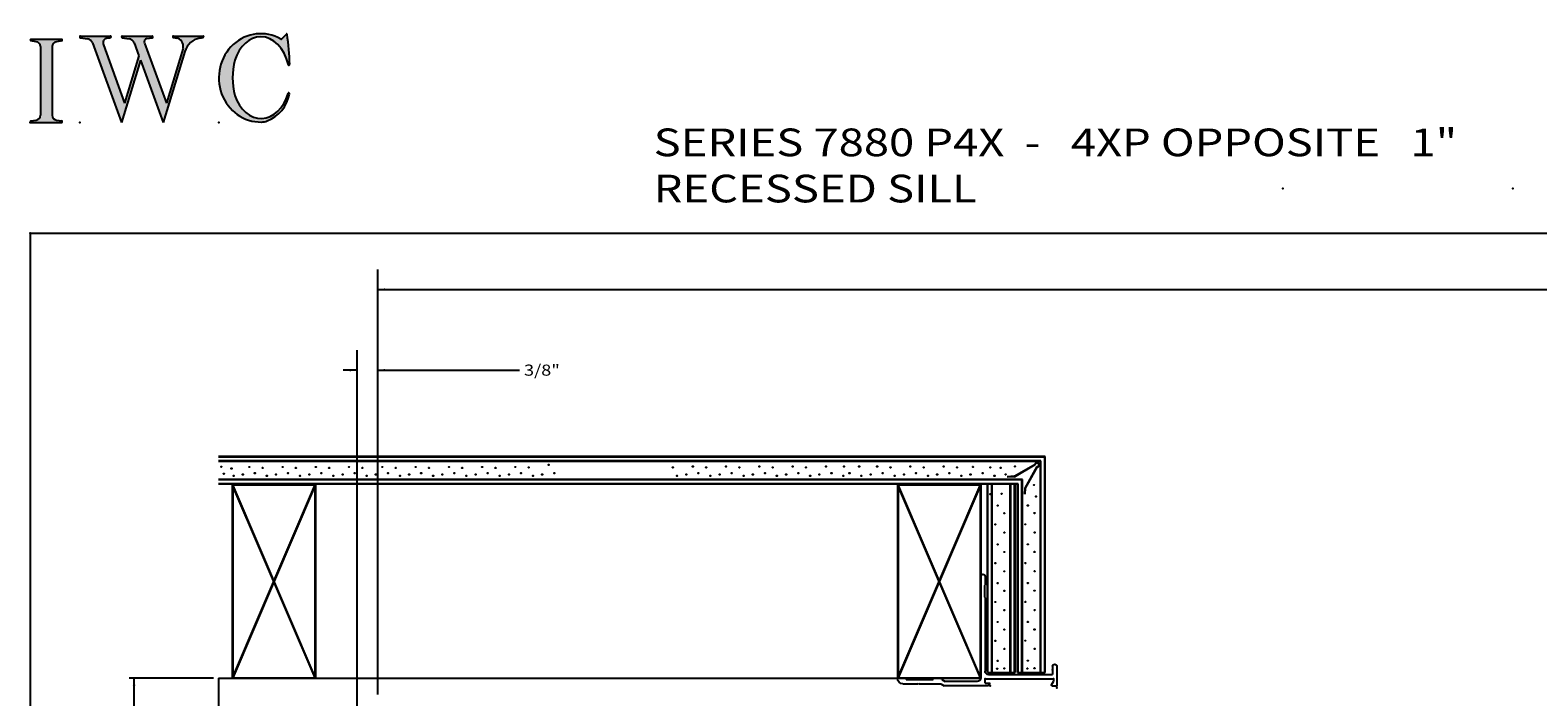
# Model space of a CAD drawing. Extents: x -53.5 to 0, y -27.8 to 31.5.
# Drawn here: x -53.5 to -26.3, y 19.4 to 31.5 of the extents above; entities that cross this region are included whole.
import ezdxf

# ---------------------------------------------------------------- set-up
doc = ezdxf.new("R2010")
doc.units = 0
doc.header["$MEASUREMENT"] = 0
doc.linetypes.add('C_SOLID_L', pattern=[0])
doc.linetypes.add('C_SOLID_M', pattern=[0])
doc.layers.get('0').update_dxf_attribs({"color": 8, "linetype": 'C_SOLID_M'})
for name, color, linetype in [('DITTOS', 7, 'C_SOLID_M'), ('MO_001_VIEW_PV', 7, 'C_SOLID_M'), ('SYMBOLS', 7, 'C_SOLID_M')]:
    doc.layers.add(name, color=color, linetype=linetype)
doc.styles.get("Standard").update_dxf_attribs({"font": 'monotxt', "height": 0.164063})
doc.dimstyles.get("Standard").update_dxf_attribs({"dimtxt": 0.16, "dimasz": 0.18, "dimexe": 0.18, "dimexo": 0.06, "dimgap": 0.09, "dimtad": 1, "dimcen": 0.09, "dimazin": 3, "dimtfac": 1, "dimtix": 1, "dimtmove": 0, "dimatfit": 3, "dimtolj": 1, "dimtzin": 0})

# ---------------------------------------------------------------- blocks, each defined once
blk = doc.blocks.new('D_0003_')
at = {"linetype": 'CONTINUOUS'}
for p, q in [((-2.875, -0.52), (-2.875, -0.527)), ((-2.875, -0.527), (-2.719, -0.527)), ((-2.782, -0.427), (-2.51, -0.427)), ((-2.719, -0.505), (-2.231, -0.505)), ((-2.719, -0.505), (-2.719, -0.527)), ((-2.51, -0.427), (-2.5, -0.437)), ((-2.5, -0.437), (-2.49, -0.427)), ((-2.49, -0.427), (-2.096, -0.427)), ((-2.231, -0.505), (-2.231, -0.527)), ((-2.231, -0.527), (-2.075, -0.527)), ((-2.096, -0.427), (-2.035, -0.392)), ((-2.075, -0.505), (-2.014, -0.47)), ((-2.075, -0.505), (-2.075, -0.527)), ((-1.249, -0.392), (-2.035, -0.392)), ((-1.437, -0.47), (-2.014, -0.47)), ((-1.375, -0.532), (-1.375, -2.366)), ((-1.297, -0.437), (-1.204, -0.437)), ((-1.297, -0.437), (-1.297, -0.514)), ((-1.297, -0.514), (-0.062, -0.514)), ((-1.249, -0.392), (-1.204, -0.437)), ((-0.099, -0.407), (-0.062, -0.471)), ((-0.09, -0.392), (0, -0.392)), ((-0.062, -0.514), (-0.062, -0.471)), ((0, -0.741), (0, -0.392)), ((-1.297, -1.981), (-1.297, -0.654)), ((-1.235, -0.592), (-0.078, -0.592)), ((-0.078, -0.741), (-0.078, -0.592)), ((-1.307, -1.991), (-1.297, -1.981)), ((-1.307, -2.196), (-1.307, -1.991)), ((-1.307, -2.196), (-1.297, -2.206)), ((-1.297, -2.366), (-1.297, -2.206))]:
    blk.add_line(p, q, dxfattribs=at)
for centre, radius, start, end in [((-2.782, -0.52), 0.093, 90, 180), ((-1.437, -0.532), 0.062, 359.9998, 90), ((-0.09, -0.402), 0.01, 90, 210), ((-1.235, -0.654), 0.062, 90, 180), ((-0.039, -0.741), 0.039, 180, 0), ((-1.336, -2.366), 0.039, 180, 0)]:
    blk.add_arc(centre, radius, start, end, dxfattribs=at)
for p in [(0, 0), (-1.204, -0.392), (0, -0.352), (0, -0.352)]:
    blk.add_point(p, dxfattribs=at).dxf.unprotected_set("ltscale", 0)
blk = doc.blocks.new('D_0004_')
at = {"color": 6, "linetype": 'CONTINUOUS'}
for p, q in [((-1.437, 0.352), (-1.375, 0.352)), ((-0.974, 0.272), (-1.348, 0.319)), ((-0.952, 0.291), (-0.952, 0.332)), ((-0.932, 0.352), (-0.852, 0.352)), ((-0.89, 0.257), (-0.89, 0.312)), ((-0.89, 0.312), (-0.832, 0.312)), ((-0.852, 0.352), (-0.832, 0.332)), ((-0.832, 0.312), (-0.832, 0.332)), ((-0.652, 0.333), (-0.632, 0.352)), ((-0.652, 0.312), (-0.652, 0.333)), ((-0.652, 0.312), (-0.595, 0.312)), ((-0.632, 0.352), (-0.062, 0.352)), ((-0.595, 0.257), (-0.595, 0.312)), ((-0.555, 0.312), (-0.555, -0.02)), ((-0.555, 0.312), (-0.062, 0.312)), ((-0.04, 0.202), (-0.04, 0.29)), ((0, 0.142), (0, 0.29)), ((-0.866, 0.195), (-1.356, 0.257)), ((-0.89, 0.257), (-0.595, 0.257)), ((-0.866, 0.195), (-0.615, 0.195)), ((-0.595, 0.175), (-0.595, -0.02)), ((-0.113, 0), (0, 0)), ((-0.09, 0.06), (-0.09, 0.162)), ((-0.07, 0.182), (-0.06, 0.182)), ((-0.05, 0.062), (-0.05, 0.142)), ((-0.05, 0.142), (0, 0.142)), ((-0.05, 0.062), (0, 0.062)), ((0, 0), (0, 0.062)), ((-1.297, -0.117), (-1.204, -0.085)), ((-1.297, -0.117), (-1.297, -0.147)), ((-1.297, -0.147), (-1.184, -0.147)), ((-1.204, -0.04), (-0.615, -0.04)), ((-1.204, -0.04), (-1.204, -0.085)), ((-1.164, -0.08), (-1.164, -0.127)), ((-1.164, -0.08), (-0.615, -0.08)), ((-0.195, -0.122), (-0.146, -0.122)), ((-0.195, -0.122), (-0.195, -0.162)), ((-0.195, -0.162), (-0.159, -0.162)), ((-0.156, -0.035), (-0.126, -0.087)), ((-0.146, -0.122), (-0.126, -0.087)), ((-0.122, -0.015), (-0.08, -0.087)), ((-0.105, -0.131), (-0.08, -0.087))]:
    blk.add_line(p, q, dxfattribs=at)
for centre, radius, start, end in [((-1.345, 0.349), 0.093, 178.0601, 262.8368), ((-1.345, 0.349), 0.031, 174.1713, 262.8368), ((-0.972, 0.291), 0.02, 262.8366, 360), ((-0.932, 0.333), 0.02, 90, 180), ((-0.062, 0.29), 0.062, 0, 90), ((-0.062, 0.29), 0.022, 0, 90), ((-0.615, 0.175), 0.02, 360, 90), ((-0.113, -0.01), 0.05, 87.4113, 209.986), ((-0.113, -0.01), 0.01, 90, 209.986), ((-0.11, 0.06), 0.02, 267.4198, 0), ((-0.07, 0.162), 0.02, 90, 180), ((-0.06, 0.202), 0.02, 270, 0), ((-1.184, -0.127), 0.02, 270, 360), ((-0.615, -0.02), 0.02, 270, 360), ((-0.615, -0.02), 0.06, 270, 360), ((-0.159, -0.1), 0.062, 270, 330.0024)]:
    blk.add_arc(centre, radius, start, end, dxfattribs=at)
at = {"linetype": 'CONTINUOUS'}
for p in [(0, 0.352), (0, 0), (-1.204, -0.04)]:
    blk.add_point(p, dxfattribs=at).dxf.unprotected_set("ltscale", 0)
blk = doc.blocks.new('D_0002_')
at = {"linetype": 'CONTINUOUS'}
for p in [(-2.875, 5.943), (-2.875, 5.943), (-2.719, 5.943), (-2.719, 5.943), (-1.297, 5.93), (-1.297, 5.93), (-1.204, 5.808), (-1.204, 5.808), (-0.062, 5.93), (-0.062, 5.93), (-0.062, 5.93), (-0.062, 5.93), (0, 5.808), (0, 5.808), (0, 5.768), (0, 5.768), (0, 5.415), (0, 1.755), (0, -1.905), (0, -1.905), (-1.204, -2.297), (0, -2.257), (0, -2.257)]:
    blk.add_point(p, dxfattribs=at).dxf.unprotected_set("ltscale", 0)
at = {"layer": 'DITTOS', "linetype": 'CONTINUOUS', "xscale": -1, "rotation": 179.9999999999998}
blk.add_blockref('D_0003_', (0, 5.415), dxfattribs=at).dxf.unprotected_set("ltscale", 0)
at = {"layer": 'DITTOS', "linetype": 'CONTINUOUS'}
for name, p in [('D_0003_', (0, -1.905)), ('D_0004_', (0, -2.257))]:
    blk.add_blockref(name, p, dxfattribs=at).dxf.unprotected_set("ltscale", 0)
blk = doc.blocks.new('D_0006_')
at = {"linetype": 'CONTINUOUS'}
for p, q in [((1.164, 4.001), (-13.749, 4.001)), ((1.154, 3.991), (-13.749, 3.991)), ((1.085, 3.922), (-13.749, 3.922)), ((1.075, 3.913), (-13.749, 3.913)), ((0.605, 3.644), (0.98, 3.861)), ((0.608, 3.637), (0.984, 3.855)), ((0.802, 3.43), (1.018, 3.819)), ((0.809, 3.428), (1.024, 3.815)), ((1.075, 0.107), (1.075, 3.913)), ((1.085, 0.107), (1.085, 3.922)), ((1.154, 0.107), (1.154, 3.991)), ((1.164, 0.106), (1.164, 4.001)), ((0.752, 3.589), (-13.749, 3.589)), ((0.742, 3.579), (-13.749, 3.579)), ((0.606, 3.644), (0.477, 3.636)), ((0.608, 3.637), (0.479, 3.629)), ((0.742, 0.107), (0.742, 3.579)), ((0.752, 0.107), (0.752, 3.589)), ((0.674, 3.511), (-13.749, 3.511)), ((0.664, 3.501), (-13.749, 3.501)), ((0.12, 0.104), (0.12, 3.501)), ((0.13, 0.105), (0.13, 3.501)), ((0.198, 0.105), (0.198, 3.501)), ((0.208, 0.105), (0.208, 3.501)), ((0.532, 0.105), (0.532, 3.501)), ((0.542, 0.105), (0.542, 3.501)), ((0.61, 0.105), (0.61, 3.501)), ((0.62, 0.104), (0.62, 3.501)), ((0.664, 0.106), (0.664, 3.501)), ((0.674, 0.107), (0.674, 3.511)), ((0.797, 3.323), (0.802, 3.43)), ((0.804, 3.321), (0.809, 3.428)), ((0.12, 0.104), (0.62, 0.104)), ((0.664, 0.106), (1.164, 0.106))]:
    blk.add_line(p, q, dxfattribs=at)
for centre, radius in [((-13.699, 3.817), 0.00548), ((-13.193, 3.812), 0.00548), ((-12.593, 3.812), 0.00548), ((-11.993, 3.812), 0.00548), ((-11.393, 3.812), 0.00548), ((-10.793, 3.812), 0.00548), ((-10.193, 3.812), 0.00548), ((-9.593, 3.812), 0.00548), ((-8.993, 3.812), 0.00548), ((-8.393, 3.812), 0.00548), ((-8.153, 3.805), 0.00548), ((-7.793, 3.852), 0.00548), ((-5.553, 3.805), 0.00548), ((-5.193, 3.822), 0.00548), ((-4.953, 3.805), 0.00548), ((-4.593, 3.822), 0.00548), ((-4.353, 3.805), 0.00548), ((-3.993, 3.822), 0.00548), ((-3.753, 3.805), 0.00548), ((-3.393, 3.822), 0.00548), ((-3.153, 3.805), 0.00548), ((-2.793, 3.822), 0.00548), ((-2.468, 3.822), 0.00548), ((-2.193, 3.822), 0.00548), ((-1.868, 3.822), 0.00548), ((-1.628, 3.805), 0.00548), ((-1.268, 3.822), 0.00548), ((-1.028, 3.805), 0.00548), ((-0.668, 3.822), 0.00548), ((-0.668, 3.822), 0.00548), ((-0.428, 3.805), 0.00548), ((-0.428, 3.805), 0.00548), ((-0.141, 3.813), 0.00548), ((0.172, 3.805), 0.00548), ((0.618, 3.823), 0.00548), ((-13.653, 3.69), 0.00548), ((-13.514, 3.785), 0.00548), ((-13.477, 3.652), 0.00548), ((-13.31, 3.676), 0.00548), ((-13.093, 3.701), 0.00548), ((-12.953, 3.795), 0.00548), ((-12.877, 3.652), 0.00548), ((-12.71, 3.676), 0.00548), ((-12.493, 3.701), 0.00548), ((-12.353, 3.795), 0.00548), ((-12.277, 3.652), 0.00548), ((-12.11, 3.676), 0.00548), ((-11.893, 3.701), 0.00548), ((-11.753, 3.795), 0.00548), ((-11.677, 3.652), 0.00548), ((-11.51, 3.676), 0.00548), ((-11.293, 3.701), 0.00548), ((-11.153, 3.795), 0.00548), ((-11.077, 3.652), 0.00548), ((-10.91, 3.676), 0.00548), ((-10.693, 3.701), 0.00548), ((-10.553, 3.795), 0.00548), ((-10.477, 3.652), 0.00548), ((-10.31, 3.676), 0.00548), ((-10.093, 3.701), 0.00548), ((-9.953, 3.795), 0.00548), ((-9.877, 3.652), 0.00548), ((-9.71, 3.676), 0.00548), ((-9.493, 3.701), 0.00548), ((-9.353, 3.795), 0.00548), ((-9.277, 3.652), 0.00548), ((-9.11, 3.676), 0.00548), ((-8.893, 3.701), 0.00548), ((-8.753, 3.795), 0.00548), ((-8.677, 3.652), 0.00548), ((-8.51, 3.676), 0.00548), ((-8.293, 3.701), 0.00548), ((-8.077, 3.652), 0.00548), ((-7.91, 3.676), 0.00548), ((-7.693, 3.701), 0.00548), ((-5.477, 3.652), 0.00548), ((-5.31, 3.676), 0.00548), ((-5.092, 3.701), 0.00548), ((-4.877, 3.652), 0.00548), ((-4.71, 3.676), 0.00548), ((-4.492, 3.701), 0.00548), ((-4.277, 3.652), 0.00548), ((-4.11, 3.676), 0.00548), ((-3.892, 3.701), 0.00548), ((-3.677, 3.652), 0.00548), ((-3.51, 3.676), 0.00548), ((-3.292, 3.701), 0.00548), ((-3.077, 3.652), 0.00548), ((-2.91, 3.676), 0.00548), ((-2.692, 3.701), 0.00548), ((-2.477, 3.652), 0.00548), ((-2.367, 3.701), 0.00548), ((-2.152, 3.652), 0.00548), ((-1.985, 3.676), 0.00548), ((-1.767, 3.701), 0.00548), ((-1.552, 3.652), 0.00548), ((-1.385, 3.676), 0.00548), ((-1.167, 3.701), 0.00548), ((-0.952, 3.652), 0.00548), ((-0.785, 3.676), 0.00548), ((-0.567, 3.701), 0.00548), ((-0.567, 3.701), 0.00548), ((-0.352, 3.652), 0.00548), ((-0.352, 3.652), 0.00548), ((-0.185, 3.676), 0.00548), ((-0.185, 3.676), 0.00548), ((0.033, 3.701), 0.00548), ((0.248, 3.652), 0.00548), ((0.358, 3.797), 0.00548), ((0.449, 3.678), 0.00548), ((0.176, 3.322), 0.005), ((0.377, 3.329), 0.00548), ((0.962, 3.487), 0.00548), ((0.996, 3.28), 0.00548), ((0.307, 3.115), 0.00548), ((0.307, 3.115), 0.00548), ((0.85, 3.117), 0.00548), ((0.85, 3.117), 0.00548), ((0.262, 2.776), 0.00548), ((0.262, 2.776), 0.00548), ((0.425, 2.978), 0.00548), ((0.425, 2.978), 0.00548), ((0.805, 2.778), 0.00548), ((0.805, 2.778), 0.00548), ((0.969, 2.98), 0.00548), ((0.969, 2.98), 0.00548), ((0.427, 2.629), 0.00548), ((0.427, 2.629), 0.00548), ((0.971, 2.631), 0.00548), ((0.971, 2.631), 0.00548), ((0.307, 2.415), 0.00548), ((0.307, 2.415), 0.00548), ((0.425, 2.278), 0.00548), ((0.425, 2.278), 0.00548), ((0.85, 2.417), 0.00548), ((0.85, 2.417), 0.00548), ((0.969, 2.28), 0.00548), ((0.969, 2.28), 0.00548), ((0.262, 2.076), 0.00548), ((0.262, 2.076), 0.00548), ((0.262, 2.076), 0.00548), ((0.262, 2.076), 0.00548), ((0.427, 1.929), 0.00548), ((0.427, 1.929), 0.00548), ((0.427, 1.929), 0.00548), ((0.427, 1.929), 0.00548), ((0.805, 2.078), 0.00548), ((0.805, 2.078), 0.00548), ((0.805, 2.078), 0.00548), ((0.805, 2.078), 0.00548), ((0.971, 1.931), 0.00548), ((0.971, 1.931), 0.00548), ((0.971, 1.931), 0.00548), ((0.971, 1.931), 0.00548), ((0.307, 1.715), 0.00548), ((0.307, 1.715), 0.00548), ((0.85, 1.717), 0.00548), ((0.85, 1.717), 0.00548), ((0.262, 1.376), 0.00548), ((0.262, 1.376), 0.00548), ((0.262, 1.376), 0.00548), ((0.262, 1.376), 0.00548), ((0.425, 1.578), 0.00548), ((0.425, 1.578), 0.00548), ((0.805, 1.378), 0.00548), ((0.805, 1.378), 0.00548), ((0.805, 1.378), 0.00548), ((0.805, 1.378), 0.00548), ((0.969, 1.58), 0.00548), ((0.969, 1.58), 0.00548), ((0.427, 1.229), 0.00548), ((0.427, 1.229), 0.00548), ((0.427, 1.229), 0.00548), ((0.427, 1.229), 0.00548), ((0.971, 1.231), 0.00548), ((0.971, 1.231), 0.00548), ((0.971, 1.231), 0.00548), ((0.971, 1.231), 0.00548), ((0.307, 1.015), 0.00548), ((0.307, 1.015), 0.00548), ((0.425, 0.878), 0.00548), ((0.425, 0.878), 0.00548), ((0.85, 1.017), 0.00548), ((0.85, 1.017), 0.00548), ((0.969, 0.88), 0.00548), ((0.969, 0.88), 0.00548), ((0.262, 0.676), 0.00548), ((0.262, 0.676), 0.00548), ((0.262, 0.676), 0.00548), ((0.262, 0.676), 0.00548), ((0.805, 0.678), 0.00548), ((0.805, 0.678), 0.00548), ((0.805, 0.678), 0.00548), ((0.805, 0.678), 0.00548), ((0.307, 0.315), 0.00548), ((0.307, 0.315), 0.00548), ((0.427, 0.529), 0.00548), ((0.427, 0.529), 0.00548), ((0.427, 0.529), 0.00548), ((0.427, 0.529), 0.00548), ((0.85, 0.317), 0.00548), ((0.85, 0.317), 0.00548), ((0.971, 0.531), 0.00548), ((0.971, 0.531), 0.00548), ((0.971, 0.531), 0.00548), ((0.971, 0.531), 0.00548), ((0.297, 0.172), 0.00548), ((0.425, 0.178), 0.00548), ((0.425, 0.178), 0.00548), ((0.841, 0.175), 0.00548), ((0.969, 0.18), 0.00548), ((0.969, 0.18), 0.00548)]:
    blk.add_circle(centre, radius, dxfattribs=at)
for radius in [0.0396, 0.0324]:
    blk.add_arc((1.016, 3.851), radius, 272.1329, 173.8728, dxfattribs=at)
for p in [(-1.5, 3.5), (0, 3.5), (0, 3.5), (-1.5, 0), (0, 0), (0, 0), (0, 0), (1.297, 0.149)]:
    blk.add_point(p, dxfattribs=at).dxf.unprotected_set("ltscale", 0)
blk = doc.blocks.new('D_0005_')
at = {"linetype": 'CONTINUOUS'}
for p, q in [((-1.5, 3.5), (-1.5, 0)), ((-1.5, 3.5), (0, 3.5)), ((-1.491, 3.5), (-1.491, 0)), ((-1.491, 3.491), (-0.009, 3.491)), ((-1.491, 0.021), (-0.009, 3.479)), ((-1.491, 3.479), (-0.009, 0.021)), ((-1.491, 3.456), (-0.013, 0.009)), ((-1.486, 0.009), (-0.009, 3.456)), ((-0.009, 3.5), (-0.009, 0.009)), ((0, 3.5), (0, 0)), ((-1.5, 0), (0, 0)), ((-1.491, 0.009), (-0.009, 0.009))]:
    blk.add_line(p, q, dxfattribs=at)
for p in [(-1.5, 3.5), (0, 3.5), (-1.5, 0), (0, 0)]:
    blk.add_point(p, dxfattribs=at).dxf.unprotected_set("ltscale", 0)
blk = doc.blocks.new('D_0012_')
at = {"linetype": 'CONTINUOUS'}
for p in [(-8.241, 6.47), (-6.741, 6.47), (-6.741, 6.47), (-6.741, 6.47)]:
    blk.add_point(p, dxfattribs=at).dxf.unprotected_set("ltscale", 0)
at = {"layer": 'DITTOS', "linetype": 'CONTINUOUS'}
for name, p in [('D_0006_', (-6.741, 6.47)), ('D_0005_', (-18.741, 6.47)), ('D_0005_', (-6.741, 6.47))]:
    blk.add_blockref(name, p, dxfattribs=at).dxf.unprotected_set("ltscale", 0)
blk = doc.blocks.new('MO_001_S_118_42__S')
e = blk.add_hatch(color=0)
e.paths.add_polyline_path([(0.01, 0), (0.377, 0), (0.378, 0), (0.379, 0), (0.38, 0), (0.381, 0.001), (0.382, 0.001), (0.382, 0.002), (0.383, 0.002), (0.384, 0.003), (0.384, 0.004), (0.385, 0.004), (0.385, 0.005), (0.386, 0.006), (0.386, 0.007), (0.386, 0.008), (0.386, 0.009), (0.386, 0.01), (0.386, 0.011), (0.386, 0.011), (0.386, 0.012), (0.386, 0.013), (0.385, 0.014), (0.385, 0.015), (0.384, 0.016), (0.384, 0.016), (0.383, 0.017), (0.382, 0.017), (0.381, 0.018), (0.38, 0.018), (0.379, 0.019), (0.315, 0.028), (0.312, 0.028), (0.31, 0.029), (0.307, 0.03), (0.304, 0.03), (0.302, 0.031), (0.299, 0.033), (0.296, 0.034), (0.294, 0.035), (0.291, 0.037), (0.289, 0.038), (0.287, 0.04), (0.285, 0.042), (0.282, 0.044), (0.28, 0.046), (0.279, 0.048), (0.277, 0.05), (0.275, 0.052), (0.273, 0.055), (0.272, 0.057), (0.271, 0.06), (0.269, 0.062), (0.268, 0.065), (0.267, 0.067), (0.266, 0.07), (0.266, 0.073), (0.265, 0.076), (0.265, 0.079), (0.264, 0.081), (0.264, 0.087), (0.264, 0.913), (0.264, 0.916), (0.264, 0.919), (0.265, 0.921), (0.265, 0.924), (0.266, 0.927), (0.266, 0.93), (0.267, 0.933), (0.268, 0.935), (0.269, 0.938), (0.271, 0.94), (0.272, 0.943), (0.273, 0.945), (0.275, 0.948), (0.277, 0.95), (0.279, 0.952), (0.28, 0.954), (0.282, 0.956), (0.285, 0.958), (0.287, 0.96), (0.289, 0.962), (0.291, 0.963), (0.294, 0.965), (0.296, 0.966), (0.299, 0.967), (0.302, 0.969), (0.304, 0.97), (0.307, 0.97), (0.31, 0.971), (0.315, 0.972), (0.379, 0.981), (0.38, 0.982), (0.38, 0.982), (0.381, 0.982), (0.382, 0.983), (0.383, 0.983), (0.384, 0.984), (0.384, 0.984), (0.385, 0.985), (0.385, 0.986), (0.386, 0.987), (0.386, 0.988), (0.386, 0.989), (0.386, 0.99), (0.386, 0.99), (0.386, 0.991), (0.386, 0.992), (0.386, 0.993), (0.386, 0.994), (0.385, 0.995), (0.385, 0.996), (0.384, 0.996), (0.384, 0.997), (0.383, 0.998), (0.382, 0.998), (0.382, 0.999), (0.381, 0.999), (0.38, 1), (0.379, 1), (0.377, 1), (0.01, 1), (0.009, 1), (0.009, 1), (0.008, 1), (0.007, 0.999), (0.006, 0.999), (0.005, 0.998), (0.005, 0.998), (0.004, 0.997), (0.003, 0.996), (0.003, 0.996), (0.002, 0.995), (0.002, 0.994), (0.002, 0.993), (0.001, 0.992), (0.001, 0.991), (0.001, 0.99), (0.001, 0.989), (0.002, 0.989), (0.002, 0.988), (0.002, 0.987), (0.003, 0.986), (0.003, 0.985), (0.004, 0.984), (0.004, 0.984), (0.005, 0.983), (0.006, 0.983), (0.007, 0.982), (0.007, 0.982), (0.009, 0.981), (0.072, 0.972), (0.075, 0.972), (0.078, 0.971), (0.081, 0.97), (0.084, 0.97), (0.086, 0.969), (0.089, 0.967), (0.091, 0.966), (0.094, 0.965), (0.096, 0.963), (0.099, 0.962), (0.101, 0.96), (0.103, 0.958), (0.105, 0.956), (0.107, 0.954), (0.109, 0.952), (0.111, 0.95), (0.113, 0.948), (0.114, 0.945), (0.116, 0.943), (0.117, 0.94), (0.118, 0.938), (0.12, 0.935), (0.121, 0.933), (0.121, 0.93), (0.122, 0.927), (0.123, 0.924), (0.123, 0.921), (0.124, 0.919), (0.124, 0.913), (0.124, 0.087), (0.124, 0.084), (0.124, 0.081), (0.123, 0.079), (0.123, 0.076), (0.122, 0.073), (0.121, 0.07), (0.121, 0.067), (0.12, 0.065), (0.118, 0.062), (0.117, 0.06), (0.116, 0.057), (0.114, 0.055), (0.113, 0.052), (0.111, 0.05), (0.109, 0.048), (0.107, 0.046), (0.105, 0.044), (0.103, 0.042), (0.101, 0.04), (0.099, 0.038), (0.096, 0.037), (0.094, 0.035), (0.091, 0.034), (0.089, 0.033), (0.086, 0.031), (0.084, 0.03), (0.081, 0.03), (0.078, 0.029), (0.072, 0.028), (0.009, 0.019), (0.008, 0.018), (0.007, 0.018), (0.007, 0.018), (0.006, 0.017), (0.005, 0.017), (0.004, 0.016), (0.004, 0.016), (0.003, 0.015), (0.003, 0.014), (0.002, 0.013), (0.002, 0.012), (0.002, 0.011), (0.001, 0.011), (0.001, 0.01), (0.001, 0.009), (0.001, 0.008), (0.002, 0.007), (0.002, 0.006), (0.002, 0.005), (0.003, 0.004), (0.003, 0.004), (0.004, 0.003), (0.005, 0.002), (0.005, 0.002), (0.006, 0.001), (0.007, 0.001), (0.008, 0), (0.009, 0)])
e.dxf.unprotected_set("ltscale", 0)
at = {"color": 0, "linetype": 'C_SOLID_L'}
for p, q in [((0.072, 0.972), (0.009, 0.981)), ((0.377, 1), (0.01, 1)), ((0.124, 0.913), (0.124, 0.087)), ((0.264, 0.913), (0.264, 0.087)), ((0.379, 0.981), (0.315, 0.972)), ((0.009, 0.019), (0.072, 0.028)), ((0.01, 0), (0.377, 0)), ((0.315, 0.028), (0.379, 0.019))]:
    blk.add_line(p, q, dxfattribs=at)
for centre, start, end in [((0.064, 0.913), 0.0003, 81.7559), ((0.324, 0.913), 98.244, 180), ((0.064, 0.087), 278.2441, 359.9997), ((0.324, 0.087), 180.0001, 261.756)]:
    blk.add_arc(centre, 0.06, start, end, dxfattribs=at)
for centre, major_axis, ratio, start_param, end_param in [((0.01, 0.991), (0, 0.00931), 0.970002, 0, 3.007242), ((0.377, 0.991), (0, 0.00931), 0.970002, 3.28977, 6.283185), ((0.01, 0.009), (0, -0.00931), 0.97, 3.275944, 6.283185), ((0.377, 0.009), (0, -0.00931), 0.97, 0, 2.993415)]:
    blk.add_ellipse(centre, major_axis=major_axis, ratio=ratio, start_param=start_param, end_param=end_param, dxfattribs=at)
at = {"linetype": 'CONTINUOUS'}
blk.add_point((0, 0), dxfattribs=at).dxf.unprotected_set("ltscale", 0)
blk = doc.blocks.new('MO_001_S_118_56__S')
e = blk.add_hatch(color=0)
e.paths.add_polyline_path([(0.528, 1.04), (0.886, 1.04), (0.887, 1.04), (0.888, 1.04), (0.889, 1.04), (0.89, 1.039), (0.89, 1.039), (0.891, 1.038), (0.892, 1.038), (0.893, 1.037), (0.893, 1.036), (0.894, 1.035), (0.894, 1.034), (0.895, 1.034), (0.895, 1.033), (0.895, 1.032), (0.895, 1.031), (0.895, 1.03), (0.895, 1.029), (0.895, 1.028), (0.895, 1.027), (0.894, 1.026), (0.894, 1.025), (0.893, 1.024), (0.893, 1.023), (0.892, 1.023), (0.891, 1.022), (0.891, 1.021), (0.89, 1.021), (0.889, 1.021), (0.887, 1.02), (0.824, 1.011), (0.822, 1.01), (0.82, 1.01), (0.817, 1.009), (0.815, 1.008), (0.813, 1.007), (0.811, 1.006), (0.809, 1.005), (0.807, 1.003), (0.805, 1.002), (0.804, 1), (0.802, 0.999), (0.801, 0.997), (0.799, 0.995), (0.798, 0.993), (0.797, 0.991), (0.796, 0.989), (0.795, 0.986), (0.794, 0.984), (0.793, 0.982), (0.793, 0.979), (0.792, 0.977), (0.792, 0.975), (0.792, 0.972), (0.792, 0.97), (0.792, 0.967), (0.792, 0.965), (0.792, 0.962), (0.793, 0.96), (0.794, 0.956), (1.058, 0.234), (1.259, 0.895), (1.26, 0.9), (1.261, 0.906), (1.261, 0.911), (1.262, 0.917), (1.261, 0.922), (1.261, 0.928), (1.26, 0.933), (1.259, 0.939), (1.258, 0.944), (1.256, 0.95), (1.255, 0.955), (1.253, 0.96), (1.25, 0.965), (1.248, 0.969), (1.245, 0.974), (1.242, 0.979), (1.238, 0.983), (1.235, 0.987), (1.231, 0.991), (1.227, 0.994), (1.223, 0.998), (1.219, 1.001), (1.215, 1.004), (1.21, 1.006), (1.205, 1.009), (1.201, 1.011), (1.196, 1.012), (1.191, 1.014), (1.181, 1.016), (1.142, 1.022), (1.141, 1.022), (1.14, 1.022), (1.139, 1.022), (1.139, 1.023), (1.138, 1.023), (1.137, 1.024), (1.137, 1.025), (1.136, 1.025), (1.136, 1.026), (1.135, 1.027), (1.135, 1.028), (1.135, 1.029), (1.135, 1.03), (1.135, 1.031), (1.135, 1.031), (1.135, 1.032), (1.135, 1.033), (1.135, 1.034), (1.135, 1.035), (1.136, 1.036), (1.136, 1.037), (1.137, 1.037), (1.138, 1.038), (1.138, 1.038), (1.139, 1.039), (1.14, 1.039), (1.141, 1.04), (1.141, 1.04), (1.143, 1.04), (1.499, 1.04), (1.499, 1.04), (1.5, 1.04), (1.501, 1.04), (1.502, 1.039), (1.503, 1.039), (1.503, 1.038), (1.504, 1.038), (1.505, 1.037), (1.505, 1.036), (1.506, 1.036), (1.506, 1.035), (1.507, 1.034), (1.507, 1.033), (1.507, 1.032), (1.507, 1.031), (1.507, 1.03), (1.507, 1.03), (1.507, 1.029), (1.507, 1.028), (1.506, 1.027), (1.506, 1.026), (1.505, 1.025), (1.505, 1.025), (1.504, 1.024), (1.504, 1.023), (1.503, 1.023), (1.502, 1.022), (1.501, 1.022), (1.5, 1.022), (1.464, 1.016), (1.455, 1.015), (1.447, 1.013), (1.439, 1.011), (1.431, 1.009), (1.424, 1.007), (1.416, 1.004), (1.408, 1), (1.401, 0.997), (1.393, 0.993), (1.386, 0.989), (1.379, 0.985), (1.372, 0.98), (1.365, 0.975), (1.358, 0.97), (1.352, 0.965), (1.345, 0.959), (1.339, 0.953), (1.334, 0.947), (1.328, 0.94), (1.322, 0.934), (1.317, 0.927), (1.312, 0.92), (1.308, 0.913), (1.303, 0.905), (1.299, 0.898), (1.295, 0.89), (1.291, 0.882), (1.288, 0.874), (1.28, 0.853), (1.021, 0), (0.746, 0.751), (0.518, 0), (0.168, 0.959), (0.167, 0.962), (0.165, 0.964), (0.164, 0.967), (0.163, 0.969), (0.162, 0.971), (0.16, 0.974), (0.159, 0.976), (0.157, 0.978), (0.155, 0.98), (0.154, 0.982), (0.152, 0.984), (0.15, 0.986), (0.148, 0.988), (0.146, 0.99), (0.144, 0.992), (0.142, 0.993), (0.14, 0.995), (0.138, 0.996), (0.135, 0.998), (0.133, 0.999), (0.131, 1), (0.128, 1.001), (0.126, 1.002), (0.124, 1.003), (0.121, 1.004), (0.119, 1.005), (0.116, 1.006), (0.114, 1.006), (0.109, 1.007), (0.024, 1.02), (0.023, 1.02), (0.022, 1.021), (0.021, 1.021), (0.02, 1.021), (0.02, 1.022), (0.019, 1.023), (0.018, 1.023), (0.018, 1.024), (0.017, 1.025), (0.017, 1.026), (0.016, 1.027), (0.016, 1.028), (0.016, 1.029), (0.016, 1.03), (0.016, 1.031), (0.016, 1.032), (0.016, 1.033), (0.016, 1.034), (0.017, 1.035), (0.017, 1.035), (0.018, 1.036), (0.018, 1.037), (0.019, 1.038), (0.02, 1.038), (0.021, 1.039), (0.021, 1.039), (0.022, 1.04), (0.023, 1.04), (0.025, 1.04), (0.383, 1.04), (0.384, 1.04), (0.385, 1.04), (0.386, 1.04), (0.387, 1.039), (0.388, 1.039), (0.388, 1.038), (0.389, 1.038), (0.39, 1.037), (0.39, 1.036), (0.391, 1.035), (0.391, 1.034), (0.392, 1.034), (0.392, 1.033), (0.392, 1.032), (0.392, 1.031), (0.392, 1.03), (0.392, 1.029), (0.392, 1.028), (0.392, 1.027), (0.392, 1.026), (0.391, 1.025), (0.391, 1.024), (0.39, 1.023), (0.389, 1.023), (0.389, 1.022), (0.388, 1.021), (0.387, 1.021), (0.386, 1.021), (0.384, 1.02), (0.345, 1.014), (0.342, 1.014), (0.338, 1.013), (0.335, 1.012), (0.332, 1.01), (0.329, 1.009), (0.325, 1.007), (0.323, 1.006), (0.32, 1.003), (0.317, 1.001), (0.314, 0.999), (0.312, 0.996), (0.31, 0.994), (0.307, 0.991), (0.305, 0.988), (0.304, 0.985), (0.302, 0.981), (0.301, 0.978), (0.299, 0.974), (0.298, 0.971), (0.298, 0.967), (0.297, 0.964), (0.296, 0.96), (0.296, 0.956), (0.296, 0.953), (0.296, 0.949), (0.297, 0.945), (0.298, 0.942), (0.298, 0.938), (0.3, 0.933), (0.555, 0.233), (0.728, 0.801), (0.67, 0.959), (0.669, 0.962), (0.668, 0.964), (0.667, 0.967), (0.666, 0.969), (0.664, 0.971), (0.663, 0.974), (0.661, 0.976), (0.66, 0.978), (0.658, 0.98), (0.656, 0.982), (0.655, 0.984), (0.653, 0.986), (0.651, 0.988), (0.649, 0.99), (0.647, 0.992), (0.645, 0.993), (0.643, 0.995), (0.64, 0.996), (0.638, 0.998), (0.636, 0.999), (0.634, 1), (0.631, 1.001), (0.629, 1.002), (0.626, 1.003), (0.624, 1.004), (0.621, 1.005), (0.619, 1.006), (0.616, 1.006), (0.612, 1.007), (0.527, 1.02), (0.526, 1.02), (0.525, 1.021), (0.524, 1.021), (0.523, 1.021), (0.522, 1.022), (0.522, 1.023), (0.521, 1.023), (0.52, 1.024), (0.52, 1.025), (0.519, 1.026), (0.519, 1.027), (0.519, 1.028), (0.519, 1.029), (0.519, 1.03), (0.519, 1.031), (0.519, 1.032), (0.519, 1.033), (0.519, 1.034), (0.52, 1.035), (0.52, 1.035), (0.521, 1.036), (0.521, 1.037), (0.522, 1.038), (0.523, 1.038), (0.523, 1.039), (0.524, 1.039), (0.525, 1.04), (0.526, 1.04)])
e.dxf.unprotected_set("ltscale", 0)
at = {"color": 0, "linetype": 'C_SOLID_L'}
for p, q in [((0.024, 1.02), (0.109, 1.007)), ((0.025, 1.04), (0.383, 1.04)), ((0.168, 0.957), (0.518, 0)), ((0.3, 0.933), (0.555, 0.233)), ((0.344, 1.014), (0.384, 1.02)), ((0.527, 1.02), (0.612, 1.007)), ((0.528, 1.04), (0.886, 1.04)), ((0.671, 0.957), (0.728, 0.801)), ((0.794, 0.956), (1.058, 0.234)), ((0.824, 1.011), (0.887, 1.02)), ((1.142, 1.022), (1.181, 1.016)), ((1.143, 1.04), (1.499, 1.04)), ((1.461, 1.016), (1.5, 1.022)), ((0.746, 0.751), (0.518, 0)), ((0.728, 0.801), (0.555, 0.233)), ((0.746, 0.751), (1.021, 0)), ((1.28, 0.853), (1.021, 0)), ((1.26, 0.896), (1.058, 0.234))]:
    blk.add_line(p, q, dxfattribs=at)
for centre, major_axis, ratio, start_param, end_param in [((0.025, 1.03), (0, 0.01), 0.931, 6.281771, 9.276602), ((0.099, 0.928), (0, 0.08), 0.930999, 5.086449, 6.143659), ((0.352, 0.955), (0, 0.06), 0.930999, 0.138028, 1.944856), ((0.383, 1.03), (0, 0.01), 0.931002, 3.27594, 6.281771), ((0.528, 1.03), (0, 0.01), 0.931002, 6.281771, 9.276602), ((0.602, 0.928), (0, 0.08), 0.930999, 5.086449, 6.143659), ((0.829, 0.971), (0, 0.04), 0.930999, 0.138029, 1.942894), ((0.886, 1.03), (0, 0.01), 0.931002, 3.27594, 6.281771), ((1.143, 1.031), (0, 0.0092), 0.931001, 6.281771, 9.276602), ((1.168, 0.917), (0, 0.1), 0.930999, 4.508316, 6.143659), ((1.493, 0.778), (0, 0.24), 0.931, 0.139871, 1.254751), ((1.499, 1.031), (0, 0.0092), 0.931001, 3.27594, 6.281771)]:
    blk.add_ellipse(centre, major_axis=major_axis, ratio=ratio, start_param=start_param, end_param=end_param, dxfattribs=at)
at = {"linetype": 'CONTINUOUS'}
blk.add_point((0.016, 0), dxfattribs=at).dxf.unprotected_set("ltscale", 0)
blk = doc.blocks.new('MO_001_S_118_36__S')
e = blk.add_hatch(color=0)
e.paths.add_polyline_path([(0.503, 1.032), (0.492, 1.032), (0.481, 1.031), (0.47, 1.03), (0.458, 1.028), (0.447, 1.026), (0.436, 1.023), (0.425, 1.02), (0.414, 1.016), (0.403, 1.011), (0.393, 1.006), (0.382, 1.001), (0.372, 0.995), (0.361, 0.989), (0.351, 0.982), (0.341, 0.974), (0.331, 0.967), (0.321, 0.958), (0.312, 0.95), (0.303, 0.941), (0.293, 0.931), (0.285, 0.921), (0.276, 0.911), (0.268, 0.9), (0.259, 0.889), (0.252, 0.877), (0.244, 0.865), (0.237, 0.853), (0.23, 0.84), (0.19, 0.749), (0.187, 0.735), (0.184, 0.721), (0.181, 0.707), (0.178, 0.693), (0.176, 0.679), (0.174, 0.665), (0.172, 0.651), (0.17, 0.637), (0.169, 0.623), (0.167, 0.609), (0.166, 0.594), (0.166, 0.58), (0.165, 0.566), (0.165, 0.552), (0.165, 0.538), (0.165, 0.523), (0.165, 0.509), (0.166, 0.495), (0.166, 0.481), (0.167, 0.467), (0.169, 0.452), (0.17, 0.438), (0.172, 0.424), (0.174, 0.41), (0.176, 0.396), (0.178, 0.382), (0.181, 0.368), (0.184, 0.354), (0.214, 0.268), (0.227, 0.241), (0.242, 0.215), (0.259, 0.191), (0.276, 0.168), (0.295, 0.147), (0.314, 0.128), (0.335, 0.111), (0.356, 0.095), (0.378, 0.082), (0.4, 0.071), (0.423, 0.062), (0.447, 0.055), (0.47, 0.051), (0.494, 0.048), (0.518, 0.048), (0.542, 0.051), (0.566, 0.055), (0.589, 0.062), (0.612, 0.071), (0.635, 0.082), (0.657, 0.095), (0.678, 0.11), (0.698, 0.127), (0.718, 0.146), (0.736, 0.167), (0.754, 0.19), (0.77, 0.214), (0.785, 0.24), (0.831, 0.351), (0.831, 0.351), (0.831, 0.351), (0.831, 0.351), (0.831, 0.351), (0.831, 0.352), (0.831, 0.352), (0.831, 0.352), (0.831, 0.352), (0.831, 0.352), (0.832, 0.352), (0.832, 0.352), (0.832, 0.353), (0.832, 0.353), (0.832, 0.353), (0.832, 0.353), (0.832, 0.353), (0.832, 0.353), (0.832, 0.353), (0.832, 0.354), (0.833, 0.354), (0.833, 0.354), (0.833, 0.354), (0.833, 0.354), (0.833, 0.354), (0.833, 0.354), (0.833, 0.354), (0.833, 0.355), (0.834, 0.355), (0.834, 0.355), (0.835, 0.355), (0.835, 0.356), (0.836, 0.356), (0.837, 0.356), (0.838, 0.356), (0.838, 0.356), (0.839, 0.356), (0.84, 0.356), (0.841, 0.356), (0.842, 0.356), (0.842, 0.356), (0.843, 0.355), (0.844, 0.355), (0.844, 0.354), (0.845, 0.354), (0.846, 0.353), (0.846, 0.353), (0.847, 0.352), (0.847, 0.351), (0.848, 0.351), (0.848, 0.35), (0.848, 0.349), (0.848, 0.348), (0.848, 0.348), (0.848, 0.347), (0.848, 0.346), (0.848, 0.345), (0.848, 0.344), (0.848, 0.343), (0.845, 0.329), (0.841, 0.314), (0.838, 0.3), (0.833, 0.286), (0.828, 0.273), (0.823, 0.259), (0.817, 0.245), (0.811, 0.232), (0.805, 0.219), (0.798, 0.206), (0.79, 0.194), (0.782, 0.182), (0.774, 0.17), (0.765, 0.158), (0.756, 0.146), (0.747, 0.135), (0.737, 0.125), (0.726, 0.114), (0.716, 0.104), (0.705, 0.094), (0.694, 0.085), (0.682, 0.076), (0.67, 0.067), (0.658, 0.059), (0.646, 0.051), (0.633, 0.044), (0.62, 0.037), (0.607, 0.031), (0.58, 0.019), (0.578, 0.018), (0.576, 0.017), (0.574, 0.017), (0.571, 0.016), (0.569, 0.015), (0.567, 0.014), (0.565, 0.014), (0.562, 0.013), (0.56, 0.012), (0.558, 0.012), (0.555, 0.011), (0.553, 0.011), (0.551, 0.01), (0.548, 0.01), (0.546, 0.009), (0.544, 0.009), (0.541, 0.008), (0.539, 0.008), (0.537, 0.008), (0.534, 0.007), (0.532, 0.007), (0.53, 0.007), (0.527, 0.006), (0.525, 0.006), (0.522, 0.006), (0.52, 0.006), (0.518, 0.006), (0.515, 0.006), (0.51, 0.005), (0.449, 0.008), (0.389, 0.019), (0.331, 0.038), (0.275, 0.063), (0.222, 0.096), (0.174, 0.135), (0.13, 0.18), (0.092, 0.23), (0.06, 0.285), (0.035, 0.344), (0.016, 0.405), (0.004, 0.468), (0, 0.532), (0.003, 0.597), (0.014, 0.66), (0.031, 0.722), (0.056, 0.78), (0.087, 0.836), (0.124, 0.887), (0.167, 0.933), (0.214, 0.973), (0.266, 1.007), (0.322, 1.033), (0.38, 1.053), (0.439, 1.065), (0.5, 1.069), (0.561, 1.066), (0.621, 1.055), (0.745, 1.004), (0.745, 1.004), (0.746, 1.004), (0.746, 1.004), (0.746, 1.004), (0.747, 1.003), (0.747, 1.003), (0.747, 1.003), (0.748, 1.003), (0.748, 1.003), (0.748, 1.003), (0.749, 1.003), (0.749, 1.003), (0.75, 1.003), (0.75, 1.003), (0.75, 1.003), (0.751, 1.003), (0.751, 1.003), (0.751, 1.003), (0.752, 1.003), (0.752, 1.004), (0.752, 1.004), (0.753, 1.004), (0.753, 1.004), (0.753, 1.004), (0.754, 1.004), (0.754, 1.004), (0.754, 1.005), (0.754, 1.005), (0.755, 1.005), (0.812, 1.064), (0.813, 1.064), (0.813, 1.064), (0.813, 1.064), (0.813, 1.064), (0.814, 1.064), (0.814, 1.065), (0.814, 1.065), (0.814, 1.065), (0.815, 1.065), (0.815, 1.065), (0.815, 1.065), (0.816, 1.065), (0.816, 1.065), (0.816, 1.065), (0.816, 1.065), (0.817, 1.064), (0.817, 1.064), (0.817, 1.064), (0.817, 1.064), (0.818, 1.064), (0.818, 1.064), (0.818, 1.063), (0.818, 1.063), (0.818, 1.063), (0.819, 1.063), (0.819, 1.062), (0.819, 1.062), (0.819, 1.062), (0.819, 1.061), (0.821, 1.049), (0.822, 1.037), (0.824, 1.025), (0.825, 1.013), (0.827, 1.001), (0.828, 0.989), (0.83, 0.977), (0.831, 0.965), (0.832, 0.953), (0.834, 0.94), (0.835, 0.928), (0.836, 0.916), (0.837, 0.904), (0.839, 0.892), (0.84, 0.88), (0.841, 0.868), (0.842, 0.855), (0.843, 0.843), (0.844, 0.831), (0.844, 0.819), (0.845, 0.807), (0.846, 0.795), (0.847, 0.783), (0.848, 0.77), (0.848, 0.758), (0.849, 0.746), (0.85, 0.734), (0.85, 0.722), (0.851, 0.697), (0.851, 0.697), (0.851, 0.696), (0.851, 0.695), (0.851, 0.694), (0.851, 0.694), (0.85, 0.693), (0.85, 0.692), (0.849, 0.692), (0.849, 0.691), (0.848, 0.691), (0.847, 0.69), (0.847, 0.69), (0.846, 0.69), (0.845, 0.689), (0.844, 0.689), (0.844, 0.689), (0.843, 0.689), (0.842, 0.689), (0.841, 0.689), (0.841, 0.69), (0.84, 0.69), (0.839, 0.69), (0.838, 0.691), (0.838, 0.691), (0.837, 0.692), (0.837, 0.692), (0.836, 0.693), (0.836, 0.694), (0.819, 0.751), (0.814, 0.768), (0.807, 0.784), (0.8, 0.8), (0.793, 0.816), (0.786, 0.831), (0.778, 0.846), (0.769, 0.86), (0.76, 0.874), (0.751, 0.887), (0.742, 0.9), (0.732, 0.913), (0.722, 0.925), (0.711, 0.936), (0.701, 0.947), (0.69, 0.957), (0.679, 0.967), (0.667, 0.976), (0.655, 0.984), (0.643, 0.992), (0.631, 0.999), (0.619, 1.005), (0.607, 1.011), (0.594, 1.016), (0.581, 1.02), (0.568, 1.024), (0.556, 1.027), (0.543, 1.03), (0.53, 1.031)])
e.dxf.unprotected_set("ltscale", 0)
at = {"color": 0, "linetype": 'C_SOLID_L'}
blk.add_line((0.812, 1.064), (0.755, 1.005), dxfattribs=at)
for centre, radius, start, end in [((0.749, 1.011), 0.008, 239.9724, 315.3817), ((0.815, 1.061), 0.004, 7.8245, 135.38), ((-2.921, 0.547), 3.776, 2.2827, 7.8294), ((1.049, 0.537), 0.884, 166.1614, 193.7931), ((0.843, 0.697), 0.008, 193.4921, 2.282), ((0.423, 0.421), 0.432, 291.3752, 349.5636), ((0.838, 0.349), 0.00681, 121.8667, 166.2361), ((0.839, 0.347), 0.0095, 336.4107, 121.8667), ((0.508, 0.205), 0.2, 270.8348, 291.3752)]:
    blk.add_arc(centre, radius, start, end, dxfattribs=at)
for centre, major_axis, ratio, start_param, end_param in [((0.503, 0.537), (0, 0.532), 0.946428, 5.782583, 9.438372), ((0.503, 0.537), (0, 0.495), 0.7, 0, 1.129372), ((0.508, 0.537), (-0.004, 0.495), 0.7, 5.030866, 6.283185), ((0.507, 0.533), (0, 0.485), 0.721501, 2.011062, 4.326814)]:
    blk.add_ellipse(centre, major_axis=major_axis, ratio=ratio, start_param=start_param, end_param=end_param, dxfattribs=at)
at = {"linetype": 'CONTINUOUS'}
blk.add_point((0, 0), dxfattribs=at).dxf.unprotected_set("ltscale", 0)
blk.add_point((0, 0), dxfattribs=at).dxf.unprotected_set("ltscale", 0)
blk = doc.blocks.new('D_0013_')
at = {"linetype": 'CONTINUOUS'}
blk.add_point((0, 0), dxfattribs=at).dxf.unprotected_set("ltscale", 0)
at = {"layer": 'SYMBOLS', "linetype": 'CONTINUOUS'}
for name, p in [('MO_001_S_118_36__S', (2.27, 0)), ('MO_001_S_118_42__S', (0, 0)), ('MO_001_S_118_56__S', (0.58, 0))]:
    blk.add_blockref(name, p, dxfattribs=at).dxf.unprotected_set("ltscale", 0)
blk = doc.blocks.new('D_0014_')
at = {"linetype": 'CONTINUOUS'}
for q in [(0, 29.715), (-53.482, -25.942)]:
    blk.add_line((-53.482, 29.715), q, dxfattribs=at)
for p in [(-30.885, 30.523), (-26.741, 30.523), (-53.482, 29.715)]:
    blk.add_point(p, dxfattribs=at).dxf.unprotected_set("ltscale", 0)
at = {"layer": 'DITTOS', "linetype": 'CONTINUOUS', "xscale": 1.5, "yscale": 1.5, "zscale": 1.5}
blk.add_blockref('D_0013_', (-53.482, 31.715), dxfattribs=at).dxf.unprotected_set("ltscale", 0)
at = {"linetype": 'C_SOLID_L', "insert": (-42.236, 30.273), "char_height": 0.5, "attachment_point": 7}
blk.add_mtext('\\W1.20;SERIES 7880 P4X  -   4XP OPPOSITE   1" RECESSED SILL', dxfattribs=at).dxf.unprotected_set("ltscale", 0)
blk = doc.blocks.new('CCD_OARWF')
at = {"color": 0}
blk.add_solid([(0.131, 0.023), (0.02, 0), (0.131, -0.023)], dxfattribs=at).dxf.unprotected_set("ltscale", 0)
blk = doc.blocks.new('CCD_OARWFRT')
at = {"color": 0}
blk.add_solid([(0.131, 0.023), (0.02, 0), (0.131, -0.023)], dxfattribs=at).dxf.unprotected_set("ltscale", 0)
blk = doc.blocks.new('*D66')
at = {"color": 0}
for p, q in [((-44.809, 0.38), (-46.335, 0.38)), ((-46.245, -0.812), (-46.245, 0.38)), ((-46.245, -8.008), (-46.245, -2.312)), ((-44.81, -8.008), (-46.335, -8.008))]:
    blk.add_line(p, q, dxfattribs=at).dxf.unprotected_set("ltscale", 0)
at = {"color": 0, "linetype": 'C_SOLID_L'}
for name, p, rotation in [('CCD_OARWFRT', (-46.245, 0.38), 269.9999999999997), ('CCD_OARWF', (-46.245, -8.008), 89.99999999999991)]:
    blk.add_blockref(name, p, dxfattribs=dict(at, rotation=rotation)).dxf.unprotected_set("ltscale", 0)
at = {"linetype": 'C_SOLID_L', "char_height": 0.2, "attachment_point": 7}
for s, insert in [('\\W1.20; "D"', (-46.925, -1.262)), ('\\W1.20;POCKET', (-46.925, -1.662)), ('\\W1.20;DEPTH', (-46.925, -2.062))]:
    blk.add_mtext(s, dxfattribs=dict(at, insert=insert)).dxf.unprotected_set("ltscale", 0)
blk = doc.blocks.new('CCD_IARWFN')
at = {"color": 0}
blk.add_solid([(-0.131, -0.023), (-0.02, 0), (-0.131, 0.023)], dxfattribs=at).dxf.unprotected_set("ltscale", 0)
blk = doc.blocks.new('CCD_IARWFNRT')
at = {"color": 0}
blk.add_solid([(-0.131, -0.023), (-0.02, 0), (-0.131, 0.023)], dxfattribs=at).dxf.unprotected_set("ltscale", 0)
blk = doc.blocks.new('*D68')
at = {"color": 0}
for p, q in [((-42.222, -2.249), (-42.222, 6.3)), ((-42.222, 5.94), (-42.472, 5.94)), ((-41.847, 5.94), (-41.597, 5.94)), ((-41.847, 5.94), (-39.292, 5.94))]:
    blk.add_line(p, q, dxfattribs=at).dxf.unprotected_set("ltscale", 0)
at = {"color": 0, "linetype": 'C_SOLID_L'}
blk.add_blockref('CCD_IARWFNRT', (-42.222, 5.94), dxfattribs=at).dxf.unprotected_set("ltscale", 0)
at = {"color": 0, "linetype": 'C_SOLID_L', "rotation": 179.9999999999998}
blk.add_blockref('CCD_IARWFN', (-41.847, 5.94), dxfattribs=at).dxf.unprotected_set("ltscale", 0)
at = {"linetype": 'C_SOLID_L', "insert": (-39.211, 5.84), "char_height": 0.2, "attachment_point": 7}
blk.add_mtext('\\W1.20;3/8"', dxfattribs=at).dxf.unprotected_set("ltscale", 0)
blk = doc.blocks.new('*D69')
at = {"color": 0}
for p, q in [((-41.847, 0.087), (-41.847, 7.755)), ((0, 0.087), (0, 7.755)), ((-41.847, 7.395), (-18.766, 7.395)), ((-13.246, 7.395), (0, 7.395))]:
    blk.add_line(p, q, dxfattribs=at).dxf.unprotected_set("ltscale", 0)
at = {"color": 0, "linetype": 'C_SOLID_L'}
blk.add_blockref('CCD_OARWF', (-41.847, 7.395), dxfattribs=at).dxf.unprotected_set("ltscale", 0)
at = {"color": 0, "linetype": 'C_SOLID_L', "rotation": 179.9999999999998}
blk.add_blockref('CCD_OARWFRT', (0, 7.395), dxfattribs=at).dxf.unprotected_set("ltscale", 0)
at = {"linetype": 'C_SOLID_L', "insert": (-18.646, 7.245), "char_height": 0.3, "attachment_point": 7}
blk.add_mtext('\\W1.20;NET FRAME WIDTH', dxfattribs=at).dxf.unprotected_set("ltscale", 0)
blk = doc.blocks.new('D_0025_')
at = {"linetype": 'CONTINUOUS'}
dim = blk.add_linear_dim(base=(-16.006, 7.395), p1=(0, 0), p2=(-41.847, 0), text='NET FRAME WIDTH', dimstyle='STANDARD', dxfattribs=at)
dim.commit()
dim.dimension.update_dxf_attribs({"geometry": '*D69', "text_midpoint": (-16.006, 7.395)})
dim.dimension.dxf.unprotected_set("ltscale", 0)
for base, p1, p2, angle, text, picture, middle in [((-38.773, 5.94), (-42.222, -2.337), (-41.847, 0), 180, '3/8"', '*D68', (-38.773, 5.94)), ((-46.245, -1.162), (-44.722, 0.38), (-44.722, -8.008), 90, ' "D"\\PPOCKET\\PDEPTH', '*D66', (-46.245, -1.162))]:
    dim = blk.add_linear_dim(base=base, p1=p1, p2=p2, angle=angle, text=text, dimstyle='STANDARD', dxfattribs=at)
    dim.commit()
    dim.dimension.update_dxf_attribs({"geometry": picture, "text_midpoint": middle})
    dim.dimension.dxf.unprotected_set("ltscale", 0)

msp = doc.modelspace()

# ---------------------------------------------------------------- linework, layer by layer
at = {"layer": 'MO_001_VIEW_PV', "linetype": 'CONTINUOUS'}
for q in [(-37.831, 19.781), (-50.085, 11.406)]:
    msp.add_line((-50.085, 19.781), q, dxfattribs=at)

# ---------------------------------------------------------------- block references
at = {"layer": 'DITTOS', "linetype": 'CONTINUOUS'}
for name, p in [('D_0014_', (0, -1.905)), ('D_0025_', (-5.363, 19.401)), ('D_0012_', (-29.595, 13.311)), ('D_0002_', (-34.961, 13.839))]:
    msp.add_blockref(name, p, dxfattribs=at).dxf.unprotected_set("ltscale", 0)

doc.saveas('drawing.dxf')
